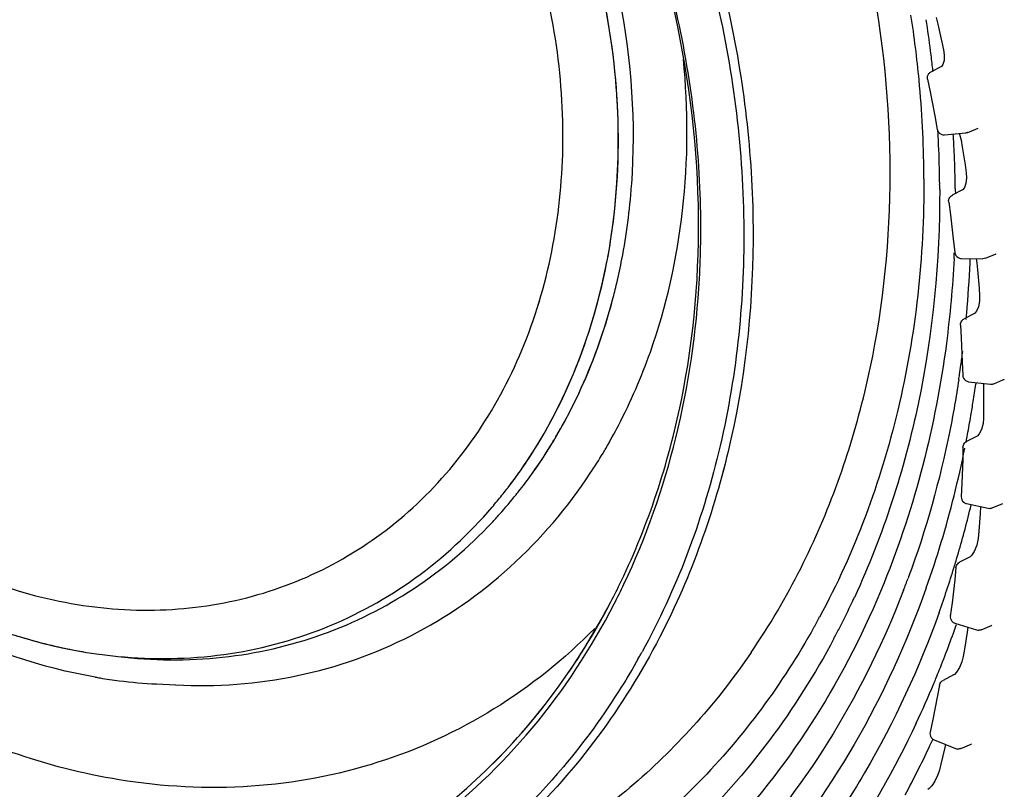
# Model space of a CAD drawing. Extents: x 0 to 826, y 0 to 594.
# Drawn here: x 596 to 611, y 431 to 443 of the extents above; entities that cross this region are included whole.
import ezdxf

# ---------------------------------------------------------------- set-up
doc = ezdxf.new("R2010")
doc.units = 0
doc.header["$LTSCALE"] = 46.255
doc.layers.add('U2_7AR_C19_FDXF_CONTINUOUS', color=7, linetype='CONTINUOUS')
doc.layers.add('YO-PJ-LENS-1DXF_CONTINUOUS', color=7, linetype='CONTINUOUS')

msp = doc.modelspace()

# ---------------------------------------------------------------- linework, layer by layer
at = {"layer": 'U2_7AR_C19_FDXF_CONTINUOUS', "color": 7, "linetype": 'CONTINUOUS'}
for p, q in [((609.631, 442.6819), (609.655, 442.5819)), ((609.655, 442.5819), (609.7176, 442.3128)), ((609.7176, 442.3128), (609.7434, 442.1978)), ((609.7434, 442.1978), (609.7535, 442.1223)), ((609.7106, 441.9506), (609.5565, 441.8714)), ((609.7138, 441.9532), (609.7106, 441.9506)), ((609.732, 441.9817), (609.7138, 441.9532)), ((609.5044, 441.7619), (609.543, 441.5744)), ((609.543, 441.5744), (609.6124, 441.2171)), ((609.6124, 441.2171), (609.6495, 441.0146)), ((609.7567, 440.9326), (610.0736, 440.9605)), ((609.973, 440.9516), (609.9798, 440.9403)), ((609.9798, 440.9403), (610.0041, 440.8556)), ((610.1022, 440.9674), (610.1291, 440.9783)), ((610.1291, 440.9783), (610.2594, 441.0309)), ((610.0041, 440.8556), (610.0207, 440.7543)), ((610.0207, 440.7543), (610.0631, 440.4835)), ((610.0631, 440.4835), (610.0803, 440.3683)), ((610.0803, 440.3683), (610.0849, 440.2919)), ((609.6841, 440.2252), (609.6843, 440.1955)), ((610.0268, 440.1118), (609.8724, 440.0322)), ((609.9171, 440.1345), (609.9175, 440.1018)), ((609.9175, 440.1018), (609.9178, 440.0692)), ((609.9178, 440.0692), (609.918, 440.0517)), ((610.0315, 440.1155), (610.0272, 440.112)), ((610.0533, 440.1467), (610.0315, 440.1155)), ((609.8191, 439.93), (609.8437, 439.7408)), ((609.8437, 439.7408), (609.8864, 439.3826)), ((609.8864, 439.3826), (609.908, 439.1806)), ((610.3936, 439.1049), (610.5234, 439.158)), ((610.5233, 439.1579), (610.5239, 439.1582)), ((610.0062, 439.0909), (610.3277, 439.0866)), ((610.2261, 439.0879), (610.24, 439.0224)), ((610.24, 439.0224), (610.249, 438.9207)), ((610.3669, 439.094), (610.3936, 439.1049)), ((610.249, 438.9207), (610.2709, 438.6501)), ((610.2709, 438.6501), (610.2793, 438.5357)), ((610.2793, 438.5357), (610.2779, 438.4556)), ((610.2047, 438.2722), (610.0494, 438.1919)), ((610.2092, 438.2754), (610.2047, 438.2722)), ((610.2335, 438.3061), (610.2092, 438.2754)), ((609.9955, 438.0973), (610.0057, 437.9079)), ((610.0057, 437.9079), (610.0208, 437.5514)), ((610.0208, 437.5514), (610.0269, 437.3517)), ((610.1157, 437.2549), (610.4396, 437.2184)), ((610.4891, 437.2254), (610.6242, 437.2813)), ((610.6242, 437.2813), (610.6449, 437.2898)), ((610.6449, 437.2898), (610.6467, 437.2905)), ((610.2238, 437.2317), (610.2222, 437.2201)), ((610.3312, 437.2306), (610.3357, 437.1966)), ((610.3357, 437.1966), (610.3361, 437.1632)), ((610.3361, 437.1632), (610.3376, 436.9683)), ((610.3376, 436.9683), (610.3378, 436.7566)), ((610.3376, 436.714), (610.3301, 436.6325)), ((610.3378, 436.7566), (610.3376, 436.714)), ((610.3057, 436.544), (610.2728, 436.4792)), ((610.3301, 436.6325), (610.3057, 436.544)), ((610.241, 436.4453), (610.0852, 436.3646)), ((610.2457, 436.4484), (610.241, 436.4453)), ((610.2728, 436.4792), (610.2457, 436.4484)), ((610.0312, 436.2777), (610.027, 436.0936)), ((610.027, 436.0936), (610.0149, 435.7416)), ((610.0149, 435.7416), (610.0055, 435.5414)), ((610.0848, 435.4385), (610.4086, 435.3701)), ((610.2916, 435.3917), (610.2851, 435.2936)), ((610.4679, 435.3757), (610.6232, 435.4408)), ((610.2851, 435.2936), (610.2654, 435.0299)), ((610.2561, 434.9172), (610.2372, 434.8178)), ((610.2654, 435.0299), (610.2561, 434.9172)), ((610.2372, 434.8178), (610.1998, 434.7245)), ((610.1362, 434.6452), (609.98, 434.5643)), ((610.1493, 434.6549), (610.1361, 434.6452)), ((610.1589, 434.6644), (610.1493, 434.6549)), ((610.1998, 434.7245), (610.1589, 434.6644)), ((609.9264, 434.4854), (609.9078, 434.304)), ((609.2217, 434.3462), (609.214, 434.3254)), ((609.9078, 434.304), (609.8681, 433.9592)), ((609.8681, 433.9592), (609.8432, 433.7642)), ((609.9127, 433.6556), (610.2348, 433.5557)), ((610.1028, 433.5966), (610.0924, 433.5258)), ((610.3035, 433.5591), (610.4582, 433.6248)), ((610.4582, 433.6248), (610.463, 433.6267)), ((610.0924, 433.5258), (610.0521, 433.2685)), ((610.0341, 433.1592), (610.0153, 433.0835)), ((610.0521, 433.2685), (610.0341, 433.1592)), ((610.0153, 433.0835), (609.9784, 432.9954)), ((609.8911, 432.886), (609.7343, 432.8049)), ((609.897, 432.8896), (609.8911, 432.886)), ((609.9028, 432.8939), (609.897, 432.8896)), ((609.6818, 432.7339), (609.6488, 432.5565)), ((609.6488, 432.5565), (609.5823, 432.2215)), ((609.5823, 432.2215), (609.5424, 432.0331)), ((609.6021, 431.9195), (609.9196, 431.7888)), ((609.7718, 431.8496), (609.7619, 431.8069)), ((609.9972, 431.7895), (610.1513, 431.8558)), ((610.1514, 431.8558), (610.1569, 431.8581)), ((609.7619, 431.8069), (609.7015, 431.5579)), ((609.7015, 431.5579), (609.675, 431.4528)), ((609.6534, 431.3865), (609.6131, 431.3028)), ((609.675, 431.4528), (609.6534, 431.3865)), ((609.5291, 431.1949), (609.5089, 431.1805))]:
    msp.add_line(p, q, dxfattribs=at)
for points in [[(609.7535, 442.1223), (609.749, 442.0405), (609.732, 441.9817)], [(610.0849, 440.2919), (610.0747, 440.208), (610.0533, 440.1467)], [(610.2779, 438.4556), (610.2606, 438.369), (610.2335, 438.3061)], [(609.9784, 432.9954), (609.9368, 432.9296), (609.9028, 432.8939)], [(609.6131, 431.3028), (609.5683, 431.2365), (609.5291, 431.1949)]]:
    msp.add_lwpolyline(points, dxfattribs=at)
for centre, radius, start, end in [((592.9184, 440.1778), 16.5346, 5.45153, 8.83492), ((592.4991, 440.0072), 17.1885, 7.27109, 8.83887), ((592.6055, 440.0211), 17.0812, 6.44509, 7.2701), ((592.6543, 440.0266), 17.0321, 6.21627, 6.44481), ((593.349, 440.2181), 16.1021, 0.47429, 5.45444), ((593.0537, 440.0589), 16.6313, 2.96548, 3.27404), ((593.2315, 440.0672), 16.4533, 1.04041, 2.96847), ((592.7038, 439.8994), 17.2151, 3.13468, 3.45011), ((592.7693, 439.903), 17.1494, 2.60759, 3.13482), ((592.947, 439.9105), 16.9716, 1.01131, 2.60952), ((593.8388, 440.2302), 15.6122, 0.16835, 0.44462), ((593.4209, 440.0716), 16.2639, 0.77116, 1.03728), ((593.4662, 440.0722), 16.2186, 0.54044, 0.77114), ((593.532, 440.0727), 16.1528, 0.16835, 0.43534), ((593.1141, 439.9141), 16.8045, 0.75165, 1.00915), ((593.5909, 439.9072), 16.3275, 357.13774, 357.43108), ((593.453, 439.7412), 16.6989, 354.95262, 357.53699), ((593.2472, 439.7515), 16.905, 357.53195, 357.71274), ((593.6905, 439.7217), 16.4606, 354.63715, 354.94732), ((594.0987, 439.6764), 16.05, 352.20998, 352.94236), ((594.2064, 439.6618), 15.9413, 351.69843, 352.20963), ((594.2627, 439.6536), 15.8843, 351.41994, 351.69829), ((593.9951, 439.4932), 16.3855, 351.11467, 352.02587), ((610.4508, 437.3185), 0.1007, 263.63057, 280.68907), ((610.4508, 437.3178), 0.1, 280.74468, 292.48241), ((594.1205, 439.4737), 16.2587, 350.35256, 351.11448), ((594.2566, 439.4504), 16.1206, 349.33865, 350.35293), ((594.3669, 439.4299), 16.0084, 348.94177, 349.33794), ((594.6662, 439.3682), 15.7028, 345.94964, 348.59652), ((595.2473, 439.2209), 15.1033, 340.51101, 345.9565), ((594.7844, 439.1143), 15.8071, 343.79695, 346.46613), ((610.4293, 435.4687), 0.1008, 258.14547, 275.8043), ((610.4292, 435.4682), 0.1002, 275.89028, 292.71536), ((595.0475, 439.0398), 15.5336, 343.32948, 343.79025), ((595.3146, 438.9569), 15.2539, 340.31318, 342.98316), ((595.1035, 439.023), 15.4751, 342.97762, 343.32941), ((596.0699, 439.1875), 14.0146, 338.9349, 339.70005), ((597.0468, 439.3032), 12.5268, 334.86222, 335.16288), ((597.1674, 439.2459), 12.3933, 332.80787, 334.86519), ((597.6036, 439.3012), 11.6958, 330.80431, 331.65771), ((597.31, 439.1733), 12.2333, 331.98696, 332.80515), ((595.4092, 438.6744), 15.3726, 338.1607, 340.88259), ((610.2645, 433.652), 0.1008, 252.83738, 271.02476), ((595.6516, 438.5791), 15.1121, 337.66217, 338.15432), ((595.9246, 438.464), 14.8159, 334.85523, 337.34129), ((595.7134, 438.5537), 15.0454, 337.3358, 337.66205), ((595.8838, 438.2119), 15.0717, 334.84746, 335.34423), ((596.101, 438.108), 14.831, 331.80878, 334.85385), ((609.9578, 431.8821), 0.1008, 247.70771, 266.35251)]:
    msp.add_arc(centre, radius, start, end, dxfattribs=at)
for points in [[(609.5044, 441.7619), (609.4984, 441.7902), (609.5066, 441.8238), (609.525, 441.846)], [(609.525, 441.846), (609.5337, 441.8566), (609.5449, 441.8655), (609.5572, 441.8717)], [(609.6495, 441.0146), (609.6549, 440.9842), (609.6781, 440.9542), (609.7061, 440.9413)], [(609.7061, 440.9413), (609.7217, 440.9342), (609.7397, 440.9311), (609.7567, 440.9326)], [(609.8348, 439.9984), (609.8444, 440.0128), (609.8582, 440.025), (609.8736, 440.0327)], [(609.8191, 439.9301), (609.816, 439.9533), (609.8218, 439.979), (609.8348, 439.9984)], [(609.908, 439.1806), (609.9111, 439.1502), (609.9316, 439.1189), (609.9582, 439.1039)], [(609.9582, 439.1039), (609.9727, 439.0957), (609.9896, 439.0911), (610.0062, 439.0909)], [(610.367, 439.094), (610.3546, 439.089), (610.341, 439.0864), (610.3277, 439.0866)], [(609.9955, 438.0974), (609.9942, 438.1199), (610.0013, 438.1443), (610.0148, 438.1624)], [(610.0148, 438.1624), (610.0242, 438.1749), (610.0368, 438.1855), (610.0508, 438.1925)], [(610.0269, 437.3517), (610.0277, 437.3213), (610.0454, 437.2887), (610.0706, 437.2717)], [(610.0706, 437.2717), (610.0838, 437.2626), (610.0998, 437.2567), (610.1157, 437.2549)], [(610.0541, 436.3395), (610.0629, 436.3502), (610.0743, 436.3591), (610.0866, 436.3653)], [(610.0312, 436.2778), (610.0316, 436.2997), (610.04, 436.3227), (610.0541, 436.3395)], [(610.0056, 435.5415), (610.004, 435.5112), (610.019, 435.4776), (610.0425, 435.4586)], [(610.0425, 435.4586), (610.0547, 435.4488), (610.0695, 435.4417), (610.0848, 435.4385)], [(609.9265, 434.4855), (609.9285, 434.5065), (609.9381, 434.5279), (609.9525, 434.5434)], [(609.9525, 434.5434), (609.9607, 434.5522), (609.9706, 434.5596), (609.9814, 434.565)], [(609.8433, 433.7644), (609.8398, 433.7388), (609.8476, 433.7098), (609.8636, 433.6894)], [(609.8636, 433.6894), (609.8759, 433.6738), (609.8937, 433.6615), (609.9127, 433.6556)], [(610.3036, 433.5592), (610.2919, 433.5542), (610.279, 433.5514), (610.2663, 433.5512)], [(609.6819, 432.734), (609.6854, 432.7541), (609.696, 432.7738), (609.7107, 432.7879)], [(609.7107, 432.7879), (609.718, 432.7949), (609.7265, 432.8009), (609.7355, 432.8054)], [(609.5425, 432.0334), (609.5367, 432.0069), (609.543, 431.9756), (609.5589, 431.9536)], [(609.5589, 431.9536), (609.5697, 431.9388), (609.5851, 431.9265), (609.6021, 431.9195)], [(609.9973, 431.7895), (609.983, 431.7833), (609.9669, 431.7805), (609.9514, 431.7815)]]:
    msp.add_open_spline(points, degree=3, dxfattribs=at)
for points, knots in [([(610.0858, 440.9623), (610.0839, 440.9622), (610.0801, 440.9622), (610.0763, 440.9629), (610.0745, 440.9635)], [0, 0, 0, 0, 0.4888477, 1, 1, 1, 1]), ([(610.1023, 440.9672), (610.0997, 440.966), (610.0943, 440.9639), (610.0886, 440.9626), (610.0858, 440.9623)], [0, 0, 0, 0, 0.5029606, 1, 1, 1, 1]), ([(609.451, 440.2761), (609.4544, 439.1207), (609.2116, 436.8569), (608.4188, 434.7156), (607.8973, 433.7488)], [0, 0, 0, 0, 0.5126271, 1, 1, 1, 1]), ([(609.6847, 440.1202), (609.6879, 439.0561), (609.4888, 436.9667), (608.8426, 434.9654), (608.415, 434.0414)], [0, 0, 0, 0, 0.511029, 1, 1, 1, 1]), ([(609.898, 439.0918), (609.8769, 438.6682), (609.7306, 437.0227), (609.3189, 435.3976), (608.8572, 434.2601)], [0, 0, 0, 0, 0.2567821, 1, 1, 1, 1]), ([(609.9693, 437.2838), (609.9309, 437.0298), (609.7559, 436.0335), (609.4823, 435.0542), (609.2217, 434.3462)], [0, 0, 0, 0, 0.2540589, 1, 1, 1, 1]), ([(608.8572, 434.2601), (608.5759, 433.5672), (607.9057, 432.2463), (606.5753, 430.5046), (604.9726, 429.0838), (603.747, 428.3759), (603.1109, 428.0904)], [0, 0, 0, 0, 0.2599915, 0.5118748, 0.7575979, 1, 1, 1, 1]), ([(609.4853, 434.182), (609.1992, 433.3754), (608.4954, 431.8347), (607.0391, 429.7991), (605.2455, 428.1443), (603.8559, 427.3291), (603.1333, 427.0048)], [0, 0, 0, 0, 0.261007, 0.5131479, 0.7584372, 1, 1, 1, 1]), ([(609.1479, 434.1503), (608.8622, 433.4085), (608.1731, 431.9932), (606.7832, 430.1258), (605.0944, 428.6047), (603.7963, 427.8502), (603.1221, 427.5476)], [0, 0, 0, 0, 0.2603927, 0.5123758, 0.7579271, 1, 1, 1, 1]), ([(609.6769, 433.8181), (609.381, 432.9914), (608.6547, 431.4125), (607.156, 429.3269), (605.313, 427.631), (603.8863, 426.7949), (603.1444, 426.462)], [0, 0, 0, 0, 0.2609247, 0.5130445, 0.7583687, 1, 1, 1, 1]), ([(607.8135, 433.5961), (607.3441, 432.7561), (606.209, 431.21), (604.6893, 430.0329), (603.8787, 429.5753)], [0, 0, 0, 0, 0.5082829, 1, 1, 1, 1]), ([(608.11, 433.4276), (607.5495, 432.3741), (606.1318, 430.4515), (604.1493, 429.1043), (603.0998, 428.6332)], [0, 0, 0, 0, 0.5091694, 1, 1, 1, 1]), ([(609.3365, 432.1686), (608.6906, 430.7928), (607.3908, 428.8774), (605.1018, 426.9447), (603.8194, 426.2171), (603.1556, 425.9193)], [0, 0, 0, 0, 0.509403, 0.7561274, 1, 1, 1, 1])]:
    msp.add_open_spline(points, degree=3, knots=knots, dxfattribs=at)
at = {"layer": 'YO-PJ-LENS-1DXF_CONTINUOUS', "color": 6, "linetype": 'CONTINUOUS'}
for p, q in [((605.0988, 440.1774), (605.1002, 440.1976)), ((605.0988, 440.1774), (605.1002, 440.1976)), ((598.0272, 432.7516), (598.3128, 432.7374)), ((598.0272, 432.7516), (598.3128, 432.7374)), ((598.3069, 432.7376), (598.3128, 432.7373))]:
    msp.add_line(p, q, dxfattribs=at)
for centre, radius, start, end in [((596.2436, 440.7479), 8.8686, 345.161, 346.79603), ((596.2436, 440.7479), 8.8686, 345.161, 346.79603), ((597.8293, 440.2845), 7.9738, 329.12413, 329.69947), ((597.8293, 440.2845), 7.9738, 329.12413, 329.69947), ((597.9258, 440.226), 7.8609, 326.52742, 329.12885), ((597.9258, 440.226), 7.8609, 326.52742, 329.12885), ((597.6248, 440.0064), 7.1049, 322.49338, 324.98091), ((597.617, 440.012), 7.1145, 322.80841, 324.97988), ((597.81, 440.031), 7.135, 321.8502, 323.9929), ((597.81, 440.031), 7.135, 321.8502, 323.9929), ((597.7352, 439.9218), 6.9657, 320.3438, 322.1667), ((597.7352, 439.9218), 6.9657, 320.3438, 322.1667), ((597.6948, 439.9534), 7.017, 322.16502, 322.4888), ((597.6948, 439.9534), 7.017, 322.16502, 322.4888), ((597.6791, 439.9654), 7.0368, 322.4888, 322.80496), ((597.8672, 439.9865), 7.0625, 321.3453, 321.84735), ((597.8672, 439.9865), 7.0625, 321.3453, 321.84735), ((597.7849, 439.8808), 6.9013, 319.35257, 320.34245), ((597.7849, 439.8808), 6.9013, 319.35257, 320.34245), ((597.943, 439.9249), 6.9649, 318.17404, 321.3513), ((597.943, 439.9249), 6.9649, 318.17404, 321.3513), ((598.0344, 439.844), 6.8428, 316.78502, 318.16846), ((598.0344, 439.844), 6.8428, 316.78502, 318.16846), ((597.8399, 439.3802), 10.9376, 325.73297, 333.34795), ((595.3796, 438.8729), 10.6082, 332.50937, 334.35311), ((595.3796, 438.8729), 10.6082, 332.50937, 334.35311), ((595.2995, 438.8437), 10.7239, 332.80969, 334.5783), ((595.2995, 438.8437), 10.7239, 332.80969, 334.5783), ((598.1688, 440.4919), 7.3649, 259.09018, 260.74688), ((598.154, 440.4022), 7.274, 260.74867, 261.93636), ((598.154, 440.4022), 7.274, 260.74867, 261.93636), ((598.1454, 440.3418), 7.213, 261.93617, 263.25839), ((598.1454, 440.3418), 7.213, 261.93617, 263.25839), ((598.1379, 440.2778), 7.1485, 263.25852, 264.49541), ((598.1379, 440.2778), 7.1485, 263.25852, 264.49541), ((595.6035, 438.5401), 11.0153, 330.58205, 330.92677), ((595.6035, 438.5401), 11.0153, 330.58205, 330.92677), ((595.5773, 438.5546), 11.0452, 330.92675, 331.17912), ((595.5773, 438.5546), 11.0452, 330.92675, 331.17912), ((598.4343, 440.4876), 7.7475, 260.16599, 260.74912), ((598.4343, 440.4876), 7.7475, 260.16599, 260.74912), ((598.4252, 440.4293), 7.6885, 260.74645, 262.85406), ((598.4252, 440.4293), 7.6885, 260.74645, 262.85406), ((598.4024, 440.239), 7.4968, 262.8462, 267.13155), ((598.4024, 440.239), 7.4968, 262.8462, 267.13155)]:
    msp.add_arc(centre, radius, start, end, dxfattribs=at)
for points, knots in [([(595.1205, 454.463), (596.1545, 454.2946), (598.2332, 453.6329), (601.0414, 451.8443), (603.4481, 449.363), (605.2983, 446.355), (606.4749, 443.0168), (606.8995, 439.5638), (606.5411, 436.2222), (605.7654, 434.1587), (605.2544, 433.23)], [0, 0, 0, 0, 0.1165892, 0.2392473, 0.367094, 0.4980312, 0.6292979, 0.7580648, 0.8820328, 1, 1, 1, 1]), ([(595.1205, 454.463), (596.1545, 454.2946), (598.2332, 453.6329), (601.0414, 451.8443), (603.4481, 449.363), (605.2983, 446.355), (606.4749, 443.0168), (606.8995, 439.5638), (606.5411, 436.2222), (605.7654, 434.1587), (605.2544, 433.23)], [0, 0, 0, 0, 0.1165892, 0.2392473, 0.367094, 0.4980312, 0.6292979, 0.7580648, 0.8820328, 1, 1, 1, 1]), ([(596.263, 454.3475), (597.2371, 454.0861), (599.1661, 453.2818), (601.7376, 451.404), (603.9186, 448.9403), (605.5838, 446.0359), (606.6392, 442.8589), (607.0223, 439.5911), (606.7085, 436.4228), (606.0223, 434.4489), (605.568, 433.5487)], [0, 0, 0, 0, 0.1179716, 0.2415162, 0.3695355, 0.5000217, 0.6305051, 0.7585158, 0.8820484, 1, 1, 1, 1]), ([(596.263, 454.3475), (597.2371, 454.0861), (599.1661, 453.2818), (601.7376, 451.404), (603.9186, 448.9402), (605.5838, 446.0359), (606.6393, 442.8588), (607.0223, 439.5911), (606.7085, 436.4228), (606.0223, 434.449), (605.568, 433.5487)], [0, 0, 0, 0, 0.1179714, 0.2415159, 0.3695364, 0.5000239, 0.6305073, 0.7585164, 0.8820486, 1, 1, 1, 1]), ([(604.9427, 434.2814), (605.3491, 435.1277), (605.9538, 436.9759), (606.1988, 439.9273), (605.7998, 442.9588), (604.7816, 445.895), (603.2041, 448.5687), (601.1554, 450.8262), (598.7525, 452.5349), (596.9568, 453.2558), (596.052, 453.4855)], [0, 0, 0, 0, 0.1183335, 0.2421911, 0.370402, 0.5009289, 0.6312983, 0.759078, 0.882338, 1, 1, 1, 1]), ([(604.9427, 434.2814), (605.3491, 435.1277), (605.9538, 436.9759), (606.1988, 439.9273), (605.7998, 442.9588), (604.7816, 445.895), (603.2041, 448.5687), (601.1554, 450.8262), (598.7525, 452.5349), (596.9568, 453.2558), (596.052, 453.4855)], [0, 0, 0, 0, 0.1183335, 0.2421911, 0.370402, 0.5009289, 0.6312983, 0.759078, 0.882338, 1, 1, 1, 1]), ([(596.954, 429.8894), (596.3734, 429.984), (595.2086, 430.2805), (592.9475, 431.27), (590.3567, 433.2148), (587.9471, 436.3607), (586.3975, 440.0589), (585.8535, 443.9638), (586.3005, 447.1456), (587.1997, 449.4163), (588.1087, 450.9194), (589.2391, 452.2055), (590.1293, 452.9011), (590.5977, 453.1996)], [0, 0, 0, 0, 0.0589448, 0.1197513, 0.2464599, 0.3785977, 0.5124611, 0.6438198, 0.769214, 0.8293065, 0.8875903, 0.9443375, 1, 1, 1, 1]), ([(596.954, 429.8894), (595.7784, 430.0809), (593.4138, 430.9157), (590.3591, 433.2142), (587.9466, 436.361), (586.3973, 440.0584), (585.8547, 443.9656), (586.3781, 447.7206), (587.7135, 450.4709), (589.2391, 452.2053), (590.1293, 452.9011), (590.5977, 453.1996)], [0, 0, 0, 0, 0.1194496, 0.246261, 0.378506, 0.512478, 0.6439432, 0.7694392, 0.8874991, 0.9442923, 1, 1, 1, 1]), ([(597.4713, 431.324), (596.3873, 431.5006), (594.2069, 432.2799), (591.4078, 434.4289), (589.2234, 437.3638), (587.8626, 440.7974), (587.4548, 444.397), (587.9659, 447.2997), (588.8792, 449.3387), (589.7791, 450.6696), (590.8805, 451.7861), (591.7355, 452.3706), (592.1826, 452.6154)], [0, 0, 0, 0, 0.1197745, 0.2470649, 0.3797792, 0.5139813, 0.6452618, 0.7701532, 0.8299187, 0.8878897, 0.9444088, 1, 1, 1, 1]), ([(597.4713, 431.324), (596.3873, 431.5006), (594.2069, 432.2799), (591.4078, 434.4289), (589.2234, 437.3638), (587.8626, 440.7974), (587.4548, 444.397), (587.9659, 447.2997), (588.8792, 449.3387), (589.7791, 450.6696), (590.8805, 451.7861), (591.7355, 452.3706), (592.1826, 452.6154)], [0, 0, 0, 0, 0.1197745, 0.2470649, 0.3797792, 0.5139813, 0.6452618, 0.7701532, 0.8299187, 0.8878897, 0.9444088, 1, 1, 1, 1]), ([(596.4192, 450.3483), (595.9608, 450.396), (595.0398, 450.3938), (593.7041, 450.0777), (592.4848, 449.4604), (591.4313, 448.5669), (590.5832, 447.4336), (589.7529, 445.6357), (589.3912, 443.0224), (590.0264, 439.8552), (591.6107, 437.0089), (593.5949, 435.193), (595.416, 434.2772), (596.3699, 434.0138), (596.8448, 433.9365)], [0, 0, 0, 0, 0.0578302, 0.1144261, 0.1707073, 0.2276842, 0.2862148, 0.3468784, 0.4745986, 0.6093549, 0.7455524, 0.8768885, 0.9396248, 1, 1, 1, 1]), ([(596.4192, 450.3483), (595.9608, 450.396), (595.0398, 450.3938), (593.7041, 450.0777), (592.4848, 449.4604), (591.4313, 448.5669), (590.5832, 447.4336), (589.7529, 445.6357), (589.3915, 443.0221), (590.025, 439.8564), (591.3608, 437.4616), (592.8263, 435.8959), (594.0693, 434.9547), (595.4161, 434.2771), (596.3699, 434.0138), (596.8448, 433.9365)], [0, 0, 0, 0, 0.0578022, 0.1143708, 0.1706248, 0.2275742, 0.2860765, 0.3467108, 0.4743693, 0.6090604, 0.7451921, 0.8119918, 0.876948, 0.939654, 1, 1, 1, 1]), ([(596.8448, 433.9365), (597.311, 433.8606), (598.2513, 433.8083), (599.631, 434.0527), (600.903, 434.6127), (602.0138, 435.4654), (602.9195, 436.5745), (603.8238, 438.3612), (604.2608, 440.9999), (603.6772, 444.2245), (602.351, 446.6773), (600.8752, 448.2854), (599.6168, 449.2532), (598.2494, 449.9496), (597.2792, 450.2193), (596.7961, 450.298)], [0, 0, 0, 0, 0.0583035, 0.1151492, 0.1714465, 0.228229, 0.286435, 0.3467288, 0.4738185, 0.608347, 0.7446701, 0.8116311, 0.8767419, 0.9395721, 1, 1, 1, 1]), ([(596.8448, 433.9365), (597.311, 433.8606), (598.2513, 433.8083), (599.631, 434.0527), (600.903, 434.6127), (602.0138, 435.4654), (602.9195, 436.5745), (603.8237, 438.3612), (604.2612, 440.9996), (603.6757, 444.2258), (602.1027, 447.1416), (600.0986, 449.0081), (598.2495, 449.9494), (597.2792, 450.2193), (596.7961, 450.298)], [0, 0, 0, 0, 0.0583326, 0.1152066, 0.1715319, 0.2283427, 0.2865778, 0.3469016, 0.4740547, 0.6086501, 0.7450412, 0.8766805, 0.939542, 1, 1, 1, 1]), ([(605.1002, 440.1976), (605.2301, 442.0174), (604.4801, 445.7568), (602.0898, 448.7333), (600.6107, 449.7893)], [0, 0, 0, 0, 0.5009707, 1, 1, 1, 1]), ([(605.1002, 440.1976), (605.2301, 442.0174), (604.4801, 445.7568), (602.0898, 448.7333), (600.6107, 449.7893)], [0, 0, 0, 0, 0.5009707, 1, 1, 1, 1]), ([(603.4434, 435.9293), (603.7793, 436.4086), (604.3469, 437.4757), (604.834, 439.254), (604.9578, 441.163), (604.6323, 443.7739), (603.3551, 446.8702), (601.5308, 448.854), (600.481, 449.6144)], [0, 0, 0, 0, 0.1145272, 0.2340163, 0.3582997, 0.486386, 0.7463615, 1, 1, 1, 1]), ([(604.6168, 438.5282), (604.8655, 439.5055), (604.9871, 441.0672), (604.6922, 443.1154), (604.0915, 445.1555), (602.8224, 447.4972), (601.3174, 449.0085), (600.481, 449.6144)], [0, 0, 0, 0, 0.2423587, 0.368443, 0.4962801, 0.751799, 1, 1, 1, 1]), ([(597.1111, 432.854), (596.3162, 432.9918), (594.7217, 433.5323), (592.6021, 434.9803), (590.8341, 436.9688), (589.5439, 439.3498), (588.8227, 441.95), (588.7263, 444.5827), (589.2678, 447.0553), (590.0605, 448.5112), (590.5461, 449.1384)], [0, 0, 0, 0, 0.1178756, 0.2419818, 0.3711837, 0.5029905, 0.6342704, 0.7620186, 0.8841163, 1, 1, 1, 1]), ([(597.1111, 432.854), (596.3162, 432.9918), (594.7217, 433.5323), (592.6021, 434.9803), (590.8341, 436.9688), (589.5439, 439.3498), (588.8227, 441.95), (588.7263, 444.5827), (589.2678, 447.0553), (590.0605, 448.5112), (590.5461, 449.1384)], [0, 0, 0, 0, 0.1178756, 0.2419818, 0.3711837, 0.5029905, 0.6342704, 0.7620186, 0.8841163, 1, 1, 1, 1]), ([(607.6154, 434.4739), (608.0342, 435.3058), (608.6823, 437.1172), (609.0448, 440.0255), (608.8101, 443.0429), (608.2666, 445.0189), (607.9035, 445.9812)], [0, 0, 0, 0, 0.2364462, 0.483305, 0.7388814, 1, 1, 1, 1]), ([(606.1084, 438.7944), (606.1276, 439.1457), (606.1503, 440.5746), (605.9545, 442.0055), (605.6972, 443.0509)], [0, 0, 0, 0, 0.2462763, 1, 1, 1, 1]), ([(606.1084, 438.7944), (606.1276, 439.1457), (606.1503, 440.5746), (605.9545, 442.0055), (605.6972, 443.0509)], [0, 0, 0, 0, 0.2462763, 1, 1, 1, 1]), ([(605.3773, 437.6965), (605.6183, 438.3764), (605.9416, 439.8285), (605.9433, 441.3132), (605.8696, 442.061)], [0, 0, 0, 0, 0.4898093, 1, 1, 1, 1]), ([(605.3773, 437.6965), (605.6183, 438.3764), (605.9416, 439.8285), (605.9433, 441.3132), (605.8696, 442.061)], [0, 0, 0, 0, 0.4898093, 1, 1, 1, 1]), ([(604.8778, 438.7222), (604.9055, 438.8403), (605.0079, 439.3205), (605.0717, 439.8088), (605.0988, 440.1774)], [0, 0, 0, 0, 0.2472393, 1, 1, 1, 1]), ([(604.8778, 438.7222), (604.9055, 438.8403), (605.0079, 439.3205), (605.0717, 439.8088), (605.0988, 440.1774)], [0, 0, 0, 0, 0.2472393, 1, 1, 1, 1]), ([(604.985, 434.2402), (605.3158, 434.936), (605.8393, 436.4302), (606.0646, 437.9951), (606.1084, 438.7944)], [0, 0, 0, 0, 0.4904493, 1, 1, 1, 1]), ([(604.985, 434.2402), (605.3158, 434.936), (605.8393, 436.4302), (606.0646, 437.9951), (606.1084, 438.7944)], [0, 0, 0, 0, 0.4904493, 1, 1, 1, 1]), ([(603.4434, 435.9293), (603.577, 436.12), (604.0863, 436.9271), (604.4391, 437.8298), (604.6168, 438.5282)], [0, 0, 0, 0, 0.2442335, 1, 1, 1, 1]), ([(603.5818, 435.8364), (603.8637, 436.2243), (604.359, 437.0728), (604.6894, 437.997), (604.8165, 438.4766)], [0, 0, 0, 0, 0.4914094, 1, 1, 1, 1]), ([(603.5818, 435.8364), (603.7218, 436.029), (604.2557, 436.8456), (604.6278, 437.7645), (604.8165, 438.4766)], [0, 0, 0, 0, 0.2442046, 1, 1, 1, 1]), ([(604.7138, 436.2614), (604.7795, 436.3738), (605.0344, 436.8357), (605.2445, 437.322), (605.3773, 437.6965)], [0, 0, 0, 0, 0.2468578, 1, 1, 1, 1]), ([(604.7138, 436.2614), (604.7795, 436.3738), (605.0344, 436.8357), (605.2445, 437.322), (605.3773, 437.6965)], [0, 0, 0, 0, 0.2468578, 1, 1, 1, 1]), ([(598.3128, 432.7373), (598.9183, 432.707), (600.1325, 432.7959), (601.8503, 433.4002), (603.3516, 434.443), (604.1446, 435.3787), (604.483, 435.8904)], [0, 0, 0, 0, 0.2512071, 0.4979641, 0.7458114, 1, 1, 1, 1]), ([(598.3128, 432.7373), (598.9183, 432.707), (600.1325, 432.7959), (601.8503, 433.4002), (603.3516, 434.443), (604.1446, 435.3787), (604.483, 435.8904)], [0, 0, 0, 0, 0.2512071, 0.4979641, 0.7458114, 1, 1, 1, 1]), ([(597.4521, 433.1622), (597.9756, 433.1118), (599.0272, 433.1276), (600.5447, 433.5252), (601.9149, 434.2793), (602.6817, 434.9899), (603.0211, 435.3852)], [0, 0, 0, 0, 0.2534658, 0.5015932, 0.7488381, 1, 1, 1, 1]), ([(597.4521, 433.1622), (597.9756, 433.1118), (599.0272, 433.1276), (600.5447, 433.5252), (601.9149, 434.2793), (602.6817, 434.9899), (603.0211, 435.3852)], [0, 0, 0, 0, 0.2534658, 0.5015932, 0.7488381, 1, 1, 1, 1]), ([(597.4512, 433.1607), (597.9672, 433.0997), (599.0049, 433.0892), (600.5128, 433.4326), (601.8883, 434.1214), (602.6714, 434.786), (603.0214, 435.1585)], [0, 0, 0, 0, 0.2542568, 0.5027814, 0.7498608, 1, 1, 1, 1]), ([(597.4512, 433.1607), (597.9672, 433.0997), (599.0049, 433.0892), (600.5128, 433.4326), (601.8883, 434.1214), (602.6714, 434.786), (603.0214, 435.1585)], [0, 0, 0, 0, 0.2542568, 0.5027814, 0.7498608, 1, 1, 1, 1]), ([(600.421, 429.7598), (600.8805, 429.9655), (601.7695, 430.4616), (602.9611, 431.4325), (603.9895, 432.6104), (604.5451, 433.5055), (604.79, 433.9761)], [0, 0, 0, 0, 0.2443769, 0.4911622, 0.7424777, 1, 1, 1, 1]), ([(600.421, 429.7598), (601.3411, 430.1717), (603.0769, 431.3556), (604.3076, 433.0492), (604.79, 433.9761)], [0, 0, 0, 0, 0.491037, 1, 1, 1, 1]), ([(602.0579, 430.613), (602.6325, 431.041), (603.6971, 432.0564), (604.5005, 433.286), (604.8383, 433.9434)], [0, 0, 0, 0, 0.4922429, 1, 1, 1, 1]), ([(602.0579, 430.613), (602.6325, 431.041), (603.6971, 432.0564), (604.5005, 433.286), (604.8383, 433.9434)], [0, 0, 0, 0, 0.4922429, 1, 1, 1, 1]), ([(604.5488, 433.579), (604.0998, 433.1225), (603.0957, 432.3148), (601.34, 431.5076), (599.4256, 431.1495), (598.1188, 431.2186), (597.4713, 431.324)], [0, 0, 0, 0, 0.2492176, 0.4958664, 0.7446882, 1, 1, 1, 1]), ([(604.5488, 433.579), (604.0998, 433.1225), (603.0957, 432.3148), (601.34, 431.5076), (599.4256, 431.1495), (598.1188, 431.2186), (597.4713, 431.324)], [0, 0, 0, 0, 0.2492176, 0.4958664, 0.7446882, 1, 1, 1, 1]), ([(595.6735, 433.5591), (595.7814, 433.5212), (596.2105, 433.3807), (596.6518, 433.277), (596.9846, 433.2228)], [0, 0, 0, 0, 0.2532386, 1, 1, 1, 1]), ([(595.6735, 433.5591), (595.7814, 433.5212), (596.2105, 433.3807), (596.6518, 433.277), (596.9846, 433.2228)], [0, 0, 0, 0, 0.2532386, 1, 1, 1, 1]), ([(595.6735, 433.5591), (595.7642, 433.5272), (596.1256, 433.4075), (596.4956, 433.3139), (596.7749, 433.2601)], [0, 0, 0, 0, 0.2526899, 1, 1, 1, 1]), ([(605.568, 433.5487), (605.3055, 433.0285), (604.7066, 432.0389), (603.5887, 430.7363), (602.2871, 429.6642), (601.313, 429.1183), (600.8091, 428.8927)], [0, 0, 0, 0, 0.2577615, 0.5091333, 0.7558116, 1, 1, 1, 1]), ([(605.568, 433.5487), (605.3055, 433.0285), (604.7066, 432.0389), (603.5887, 430.7363), (602.2871, 429.6642), (601.313, 429.1183), (600.8091, 428.8927)], [0, 0, 0, 0, 0.2577615, 0.5091333, 0.7558116, 1, 1, 1, 1]), ([(606.879, 433.2218), (606.3858, 432.4985), (605.228, 431.1837), (603.7564, 430.2279), (602.9822, 429.8667)], [0, 0, 0, 0, 0.5061059, 1, 1, 1, 1]), ([(605.1985, 433.1296), (605.1172, 432.9855), (604.7831, 432.4229), (604.3973, 431.8908), (604.0825, 431.5169)], [0, 0, 0, 0, 0.2529472, 1, 1, 1, 1]), ([(605.1985, 433.1296), (605.1172, 432.9855), (604.7831, 432.4229), (604.3973, 431.8908), (604.0825, 431.5169)], [0, 0, 0, 0, 0.2529472, 1, 1, 1, 1]), ([(604.0825, 431.5169), (603.6276, 430.977), (602.609, 429.9977), (601.3965, 429.2698), (600.7643, 428.9824)], [0, 0, 0, 0, 0.5040862, 1, 1, 1, 1]), ([(604.0825, 431.5169), (603.6276, 430.977), (602.609, 429.9977), (601.3965, 429.2698), (600.7643, 428.9824)], [0, 0, 0, 0, 0.5040862, 1, 1, 1, 1])]:
    msp.add_open_spline(points, degree=3, knots=knots, dxfattribs=at)

doc.saveas('drawing.dxf')
